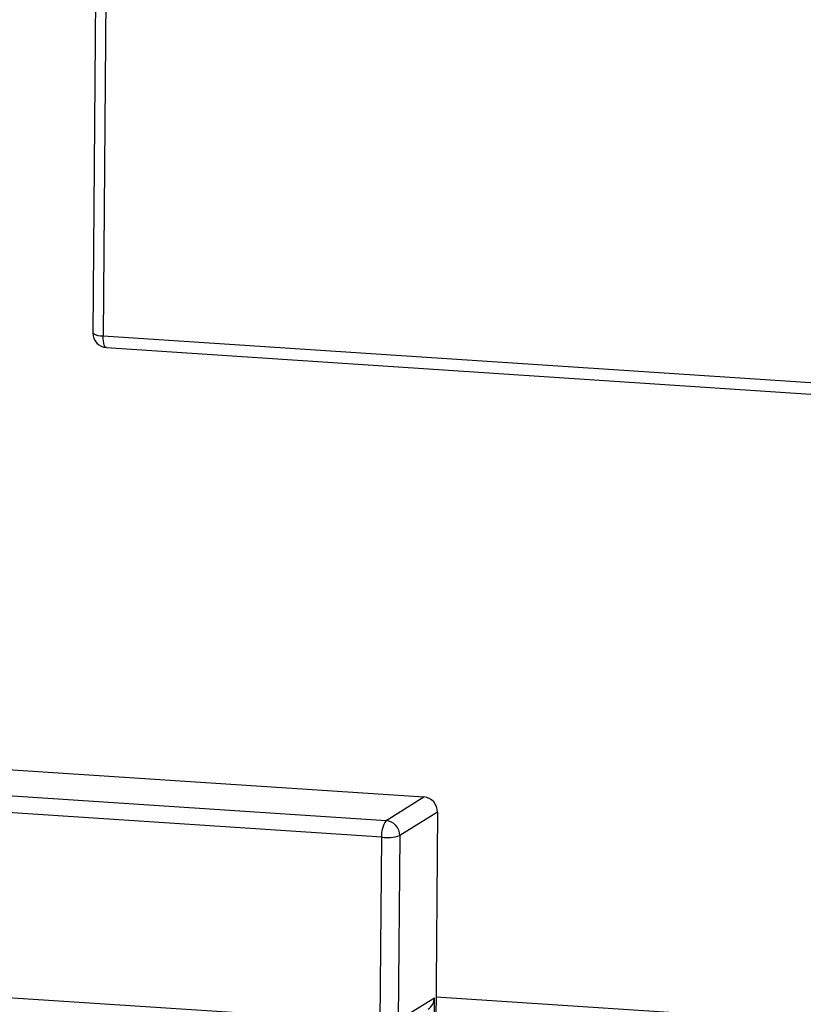
# Model space of a CAD drawing. Units: inches. Extents: x 0.3 to 10.6, y 0.4 to 8.2.
# Drawn here: x 9.4 to 9.6, y 7.3 to 7.6 of the extents above; entities that cross this region are included whole.
import ezdxf

# ---------------------------------------------------------------- set-up
doc = ezdxf.new("R2010")
doc.units = ezdxf.units.IN
doc.header["$MEASUREMENT"] = 0

msp = doc.modelspace()

# ---------------------------------------------------------------- linework, layer by layer
at = {"color": 7, "linetype": 'Continuous', "lineweight": 25}
for p, q in [((9.4211886875, 7.7784643417), (9.4191132103, 7.525426563)), ((9.4239599354, 7.7777258454), (9.4218844581, 7.5246880667)), ((9.4218844581, 7.5246880667), (9.7732211178, 7.5014925577)), ((9.4227620188, 7.5214967582), (9.7740986785, 7.4983012491)), ((9.3346509051, 7.4116727811), (9.5084504153, 7.4001984074)), ((9.3244369334, 7.4053147652), (9.4982364436, 7.3938403916)), ((9.4970701041, 7.3893000334), (9.3232705939, 7.4007744071)), ((9.4982364436, 7.3938403916), (9.5084504153, 7.4001984074)), ((9.5121566167, 7.3961177376), (9.501942645, 7.3897597217)), ((9.5121566167, 7.3961177376), (9.5114962376, 7.3156057204)), ((9.501942645, 7.3897597217), (9.5015338389, 7.3399189491)), ((9.496661298, 7.3394592608), (9.4970701041, 7.3893000334)), ((9.3228617878, 7.3509336345), (9.496661298, 7.3394592608)), ((9.5015338389, 7.3399189491), (9.5112938577, 7.3459943874)), ((9.5110422847, 7.3153231428), (9.5112938577, 7.3459943874))]:
    msp.add_line(p, q, dxfattribs=at)
at = {"color": 8, "linetype": 'Continuous', "lineweight": 25}
msp.add_line((9.5117478106, 7.346276965), (9.8303802582, 7.3252406125), dxfattribs=at)
at = {"color": 8, "linetype": 'Continuous', "lineweight": 25, "flags": 128}
msp.add_lwpolyline([(9.4227620188, 7.5214967582), (9.4225560101, 7.5215821248), (9.4223626939, 7.5218142737), (9.422194628, 7.5221840154), (9.4220582668, 7.5226771436), (9.421958796, 7.5232746704), (9.4219001399, 7.5239536897), (9.4218844581, 7.5246880667)], dxfattribs=at)
at = {"color": 7, "linetype": 'Continuous', "lineweight": 25}
for centre, radius, start, end in [((9.4230193314, 7.5253945246), 0.0039062499999994, 179.530056652, 266.2227714), ((9.508100902, 7.3961575845), 0.0040559104373459, 359.4370940653, 85.0564722121), ((9.5039083683, 7.3899633869), 0.0068703634868835, 145.6457125441, 185.5407051173), ((9.4978869303, 7.3897995686), 0.0040559104373452, 359.4370940653, 85.0564722121), ((9.498454182, 7.4006827633), 0.0114665692620031, 263.0671797436, 287.7117851594), ((9.5076810316, 7.3459730826), 0.0036128889292642, 302.4676920503, 0.3378694178)]:
    msp.add_arc(centre, radius, start, end, dxfattribs=at)
at = {"color": 8, "linetype": 'Continuous', "lineweight": 25}
msp.add_arc((9.4214886353, 7.5287715979), 0.0041026701896534, 234.6201212517, 275.5364695368, dxfattribs=at)

doc.saveas('drawing.dxf')
